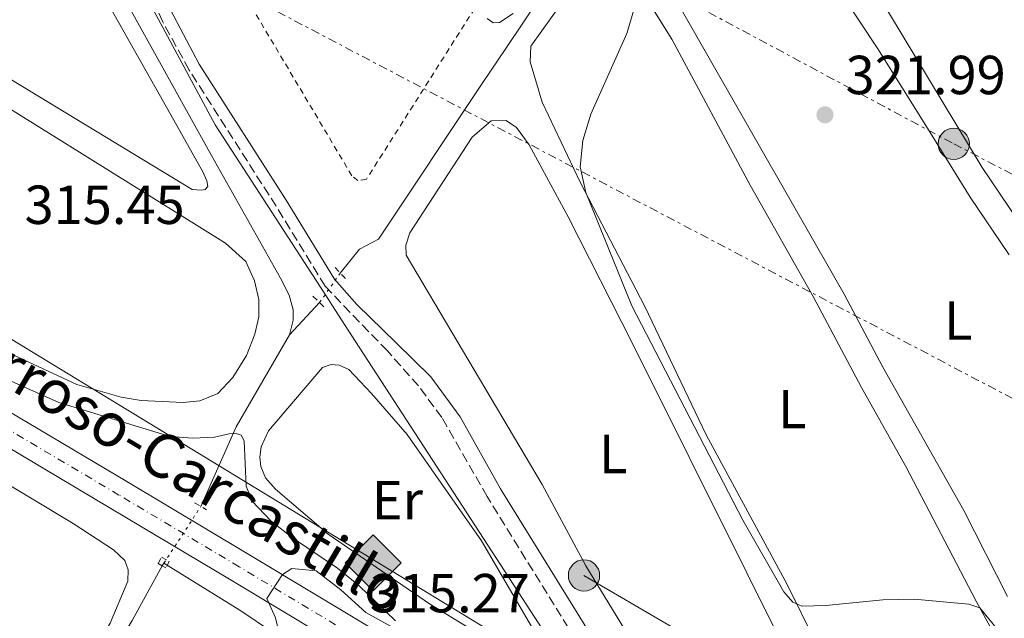
# Model space of a CAD drawing. Units: metres. Extents: x 611525 to 615007, y 4687682 to 4690051.
# Drawn here: x 612383 to 612562, y 4688207 to 4688316 of the extents above; entities that cross this region are included whole.
import ezdxf
from ezdxf.enums import TextEntityAlignment as Align

# ---------------------------------------------------------------- set-up
doc = ezdxf.new("R2010")
doc.units = ezdxf.units.M
doc.header["$MEASUREMENT"] = 0
for name, pattern in [('DGN Style 2', [1.7399219301090239, 1.043953158065414, -0.6959687720436097]), ('DGN Style 3', [2.435890702152634, 1.739921930109024, -0.6959687720436097]), ('DGN Style 4', [2.7856150101045474, 1.391937544087219, -0.6959687720436097, 0.001739921930109024, -0.6959687720436097]), ('DGN Style 5', [1.217945351076317, 0.5219765790327072, -0.6959687720436097]), ('DGN Style 7', [3.4798438602180486, 1.565929737098122, -0.6959687720436097, 0.5219765790327072, -0.6959687720436097])]:
    doc.linetypes.add(name, pattern=pattern)
for name, color, linetype, lineweight in [('Acequia de obra', 4, 'Continuous', 0), ('Camino', 7, 'DGN Style 3', 0), ('Canal lineal de obra no visto', 4, 'DGN Style 5', 0), ('Carretera', 9, 'Continuous', 0), ('Cauce permanente', 151, 'Continuous', 13), ('Cota de punto acotado terreno', 7, 'Continuous', 0), ('Curva de nivel intermedia', 30, 'Continuous', 0), ('Eje de carretera', 7, 'DGN Style 4', 0), ('Etiqueta de uso rústico', 92, 'Continuous', 0), ('Gasoducto', 7, 'Continuous', 13), ('Límite de municipio', 7, 'Continuous', 0), ('Línea blanca (vial)', 7, 'Continuous', 13), ('Línea de cambio de uso (parcela vista)', 92, 'Continuous', 0), ('Línea eléctrica', 6, 'DGN Style 7', 0), ('Línea telefónica', 7, 'Continuous', 0), ('Margen derecho', 7, 'Continuous', 0), ('Marquesina', 1, 'Continuous', 0), ('Patio', 1, 'Continuous', 13), ('Pontón-alcantarilla (pasos de agua)', 1, 'DGN Style 2', 0), ('Poste tendido eléctrico', 7, 'Continuous', 0), ('Punto acotado terreno (símbolo)', 7, 'Continuous', 0), ('Registro Gasoducto', 7, 'Continuous', 0), ('Tela metálica o alambrada', 7, 'DGN Style 2', 0), ('Texto de Carretera Red Local', 1, 'Continuous', 0)]:
    doc.layers.add(name, color=color, linetype=linetype, lineweight=lineweight)
doc.styles.add('Style-Arial', font='arial.ttf')

# ---------------------------------------------------------------- blocks, each defined once
blk = doc.blocks.new('5PATER')
at = {"layer": 'Cauce permanente', "linetype": 'Continuous', "lineweight": 0}
h = blk.add_hatch(color=51, dxfattribs=at)
edge = h.paths.add_edge_path()
edge.add_ellipse((0, 0), major_axis=(-0.1095731443231308, -0.1110710700762829), ratio=0.9994222409660317, start_angle=0, end_angle=360)
blk = doc.blocks.new('5GASO')
at = {"layer": 'Marquesina', "linetype": 'Continuous', "lineweight": 0}
for color, points in [(253, [(0, -0.5090000823999756), (-0.509, -8.239997558519242e-08), (0, 0.5089999176000244), (0.0235, 0.2499999176000244), (0.0234, 0.25), (-0.03160000000000001, 0.2425), (-0.0786, 0.2215), (-0.1176, 0.1855), (-0.1481, 0.135), (-0.1681, 0.07150000000000001), (-0.1746, -0.004), (-0.1681, -0.078), (-0.1481, -0.142), (-0.1166, -0.1935), (-0.0756, -0.23), (-0.0266, -0.252), (0.0294, -0.2595), (0.0295, -0.2595000823999757)]), (253, [(0, -0.5090000823999756), (0.0295, -0.2595000823999757), (0.0294, -0.2595), (0.0784, -0.254), (0.1274, -0.237), (0.1704, -0.212), (0.2024, -0.183), (0.2024, 0.014), (0.0234, 0.014), (0.0234, -0.07100000000000002), (0.1269, -0.07100000000000002), (0.1269, -0.133), (0.1039, -0.15), (0.0779, -0.1635), (0.0509, -0.172), (0.02490000000000001, -0.1745), (-0.0011, -0.172), (-0.0241, -0.1645), (-0.0446, -0.152), (-0.0621, -0.1345), (-0.0786, -0.109), (-0.0901, -0.0775), (-0.09710000000000002, -0.041), (-0.09910000000000002, 0.001), (-0.09710000000000002, 0.0395), (-0.0911, 0.07300000000000001), (-0.0806, 0.1015), (-0.0656, 0.1245), (-0.04760000000000001, 0.142), (-0.0266, 0.155), (-0.0036, 0.1625), (0.0224, 0.165), (0.0549, 0.1595), (0.0829, 0.143), (0.1044, 0.1165), (0.1174, 0.08), (0.1929, 0.099), (0.1849, 0.134), (0.1729, 0.1645), (0.1574, 0.19), (0.1379, 0.2115), (0.1144, 0.2285), (0.08790000000000002, 0.2405), (0.0574, 0.2475000000000001), (0.0234, 0.25), (0.0235, 0.2499999176000244), (0, 0.5089999176000244), (0.509, -8.239997558519242e-08)]), (7, [(0.0295, -0.2595000823999757), (-0.0265, -0.2520000823999757), (-0.0755, -0.2300000823999756), (-0.1165, -0.1935000823999756), (-0.148, -0.1420000823999756), (-0.168, -0.07800008239997559), (-0.1745, -0.004000082399975585), (-0.168, 0.07149991760002442), (-0.148, 0.1349999176000244), (-0.1175, 0.1854999176000244), (-0.0785, 0.2214999176000244), (-0.0315, 0.2424999176000244), (0.0235, 0.2499999176000244), (0.0575, 0.2474999176000244), (0.08800000000000001, 0.2404999176000244), (0.1145, 0.2284999176000244), (0.138, 0.2114999176000244), (0.1575, 0.1899999176000245), (0.173, 0.1644999176000244), (0.185, 0.1339999176000244), (0.193, 0.09899991760002441), (0.1175, 0.07999991760002441), (0.1045, 0.1164999176000244), (0.083, 0.1429999176000244), (0.055, 0.1594999176000245), (0.0225, 0.1649999176000244), (-0.0035, 0.1624999176000244), (-0.0265, 0.1549999176000244), (-0.0475, 0.1419999176000244), (-0.0655, 0.1244999176000244), (-0.0805, 0.1014999176000244), (-0.091, 0.07299991760002442), (-0.097, 0.03949991760002441), (-0.099, 0.0009999176000244148), (-0.097, -0.04100008239997559), (-0.09000000000000001, -0.07750008239997559), (-0.0785, -0.1090000823999756), (-0.062, -0.1345000823999756), (-0.0445, -0.1520000823999756), (-0.024, -0.1645000823999756), (-0.001, -0.1720000823999756), (0.025, -0.1745000823999756), (0.05100000000000001, -0.1720000823999756), (0.078, -0.1635000823999756), (0.104, -0.1500000823999756), (0.127, -0.1330000823999756), (0.127, -0.07100008239997559), (0.0235, -0.07100008239997559), (0.0235, 0.01399991760002442), (0.2025, 0.01399991760002442), (0.2025, -0.1830000823999756), (0.1705, -0.2120000823999756), (0.1275, -0.2370000823999756), (0.0785, -0.2540000823999757)])]:
    blk.add_hatch(color=color, dxfattribs=at).paths.add_polyline_path(points)
at = {"layer": 'Marquesina', "color": 7, "linetype": 'Continuous', "lineweight": 0, "flags": 128}
blk.add_lwpolyline([(0, -0.5090000823999756), (0.509, -8.239997558519242e-08), (0, 0.5089999176000244), (-0.509, -8.239997558519242e-08), (0, -0.5090000823999756)], close=True, dxfattribs=at)
blk = doc.blocks.new('5PELE')
at = {"layer": 'Patio', "linetype": 'Continuous', "lineweight": 0}
h = blk.add_hatch(color=9, dxfattribs=at)
edge = h.paths.add_edge_path()
edge.add_arc((-2.000000476837158e-05, 0), 0.2850000000000001, 0, 360)
at = {"layer": 'Patio', "color": 252, "linetype": 'Continuous', "lineweight": 0}
blk.add_circle((-2.000000476837158e-05, 0), 0.2850000000000001, dxfattribs=at)

msp = doc.modelspace()

# ---------------------------------------------------------------- linework, layer by layer
at = {"layer": 'Acequia de obra', "color": 4, "linetype": 'Continuous', "lineweight": 0, "extrusion": (-0.05811064216100833, -0.06245041689108961, 0.9963549059937249), "elevation": -328057.9659426048, "flags": 128}
msp.add_lwpolyline([(-2745346.098978733, 3835408.37898948), (-2745346.098978733, 3835400.290343115)], dxfattribs=at)
at = {"layer": 'Acequia de obra', "color": 4, "linetype": 'Continuous', "lineweight": 0, "extrusion": (0.2803741504839664, -0.1851928003249224, 0.9418566570599836), "elevation": -696224.2393683273, "flags": 128}
msp.add_lwpolyline([(4249467.55430119, 1952470.213042354), (4249448.220812306, 1952469.022619082), (4249432.619577628, 1952466.225124394)], dxfattribs=at)
at = {"layer": 'Acequia de obra', "color": 4, "linetype": 'Continuous', "lineweight": 0, "extrusion": (-0.466554265061465, -0.6891254423248732, 0.5544666288366723), "elevation": -3516317.691052986, "flags": 128}
msp.add_lwpolyline([(-2121206.693040401, 2343163.907873834), (-2121190.436534833, 2343165.157564478), (-2121175.667266063, 2343165.157564478)], dxfattribs=at)
at = {"layer": 'Acequia de obra', "color": 4, "linetype": 'Continuous', "lineweight": 0}
for points in [[(612339.0899999999, 4688446.609999999, 319.070000000007), (612342.4299999997, 4688433.4, 319.070000000007), (612344.1600000003, 4688428.529999999, 319.070000000007), (612356.9500000002, 4688399.77, 319.1999999999971), (612370.7599999999, 4688374.9, 319.1999999999971), (612382.4299999997, 4688355.140000001, 318.9400000000023), (612385.9699999997, 4688349.41, 318.5399999999936), (612390.7699999996, 4688340.439999999, 317.7299999999959), (612396.0199999996, 4688330.980000001, 317.3300000000018), (612417.9600000001, 4688291.359999999, 317.3300000000018), (612430.5700000003, 4688269.029999999, 316.1199999999953), (612432.0999999996, 4688265.930000001, 316.1199999999953), (612432.8799999999, 4688263.26, 316.1199999999953), (612432.8300000001, 4688261.380000001, 315.8600000000006), (612432.1699999999, 4688258.67, 315.7200000000012)], [(612565.8200000003, 4688331.119999999, 324.1900000000023), (612559.6100000005, 4688332.430000001, 323.5200000000041), (612532.5499999998, 4688338.34, 323.3800000000047), (612518.8899999997, 4688340.15, 321.9100000000035), (612500.7100000001, 4688342.470000001, 321.9100000000035), (612495.5300000003, 4688342.42, 321.7799999999988), (612494.4299999997, 4688342.109999999, 321.7799999999988), (612492.7400000002, 4688340.970000001, 321.6900000000023), (612489.9100000003, 4688338.350000001, 321.0899999999965), (612486.5499999998, 4688333.230000001, 319.9499999999971), (612471.7100000001, 4688311.01, 319.6199999999953), (612467.3600000005, 4688304.65, 318.2100000000065), (612448.3799999999, 4688276.09, 317.2799999999988), (612444.9100000003, 4688274.289999999, 316.9400000000023), (612441.4299999997, 4688269.949999999, 316.8699999999953)], [(612409.0199999996, 4688216.66, 314.1399999999995), (612403.5199999996, 4688206.710000001, 313.3000000000029), (612394.1500000004, 4688191.050000001, 312.8000000000029), (612387.1200000001, 4688179.869999999, 312), (612375.9699999997, 4688161.210000001, 311.6900000000023), (612366.6200000001, 4688146.4, 311.6900000000023), (612342.7999999998, 4688160.039999999, 311.6900000000023), (612313.5599999996, 4688176.890000001, 311.0299999999988)]]:
    msp.add_polyline3d(points, dxfattribs=at)
at = {"layer": 'Camino', "color": 7, "linetype": 'DGN Style 3', "lineweight": 0}
msp.add_polyline3d([(612489.3399999987, 4688180.050000003, 316.679999999993), (612490.8599999986, 4688182.690000002, 316.9400000000023), (612491.8099999985, 4688186.050000002, 316.9400000000023), (612491.719999999, 4688188.77, 316.9400000000023), (612490.1999999991, 4688192.670000002, 317.2100000000065), (612485.4899999974, 4688201.239999999, 317.2100000000065), (612468.1600000003, 4688229.250000001, 317.0800000000017), (612459.9299999981, 4688243.620000001, 317.0800000000017), (612455.6700000024, 4688249.41, 317.0800000000017), (612450.0100000006, 4688255.760000003, 317.3500000000059), (612438.6600000004, 4688267.550000001, 317.3500000000059), (612429.7699999989, 4688282.100000001, 317.3500000000059), (612413.9200000013, 4688306.91, 317.8800000000047), (612409.1299999993, 4688315.680000001, 318.0200000000041), (612389.9299999991, 4688355.640000002, 318.9499999999971)], dxfattribs=at)
at = {"layer": 'Canal lineal de obra no visto', "color": 4, "linetype": 'DGN Style 5', "lineweight": 0, "extrusion": (-0.0400850883529152, -0.05720365393511356, 0.9975574808842901), "elevation": -292419.84456776, "flags": 128}
msp.add_lwpolyline([(-2188905.46539316, 4180680.347012168), (-2188905.46539316, 4180686.93251898)], dxfattribs=at)
at = {"layer": 'Canal lineal de obra no visto', "color": 4, "linetype": 'DGN Style 5', "lineweight": 0, "extrusion": (-0.01018166047068956, -0.0156280167414079, 0.9998260343093642), "elevation": -79188.7840553627, "flags": 128}
msp.add_lwpolyline([(-2046047.164246634, 4261671.641073761), (-2046047.164246634, 4261683.972119945)], dxfattribs=at)
at = {"layer": 'Canal lineal de obra no visto', "color": 4, "linetype": 'DGN Style 5', "lineweight": 0, "extrusion": (-0.009945301010082765, -0.01524946148471998, 0.9998342587210367), "elevation": -77269.28349984772, "flags": 128}
msp.add_lwpolyline([(612381.8504006721, 4687583.416291398), (612382.1504852973, 4687583.876344892)], dxfattribs=at)
at = {"layer": 'Carretera', "color": 9, "linetype": 'Continuous', "lineweight": 0}
for points in [[(612230.2600000015, 4688335.530000002, 315.0599999999977), (612255.4899999978, 4688320.260000003, 314.6600000000035), (612257.3599999986, 4688319.13, 314.6600000000035), (612285.4799999994, 4688302.170000001, 314.5500000000029), (612310.48, 4688287.039999999, 314.4199999999983), (612344.98, 4688266.330000003, 314.3099999999977), (612376.9600000009, 4688247.170000002, 314.4400000000023), (612402.6000000007, 4688231.969999998, 314.6000000000058), (612424.4699999997, 4688218.91, 314.8699999999953), (612449.9999999999, 4688203.539999999, 315.3800000000047), (612478.7100000008, 4688186.420000002, 316.4499999999971), (612489.3399999992, 4688180.050000002, 316.679999999993), (612492.0100000025, 4688178.440000002, 316.7299999999959), (612504.23, 4688171.13, 316.9900000000052), (612525.3900000004, 4688158.219999999, 317.929999999993), (612564.1799999997, 4688134.289999999, 318.8699999999953), (612654.519999999, 4688079.969999999, 321.4199999999983), (612656.4600000014, 4688078.8, 321.4900000000052), (612745.0799999974, 4688025.350000002, 324.7700000000041), (612871.4400000012, 4687949.170000001, 328.1199999999953), (612891.6099999992, 4687937.370000001, 328.3899999999995), (612936.5200000006, 4687912.469999999, 328.5299999999988), (613013.5799999986, 4687870.809999998, 329.3300000000018)], [(613010.8600000005, 4687865.820000002, 329.3300000000018), (612933.7899999992, 4687907.480000001, 328.5299999999988), (612888.8000000018, 4687932.420000004, 328.3899999999995), (612868.5300000008, 4687944.28, 328.1199999999953), (612742.1400000004, 4688020.48, 324.7700000000041), (612651.5900000009, 4688075.100000001, 321.4199999999983), (612561.2300000016, 4688129.430000001, 318.8699999999953), (612522.420000002, 4688153.37, 317.929999999993), (612501.2899999984, 4688166.260000001, 316.9900000000052), (612475.7800000005, 4688181.539999999, 316.4499999999971), (612447.0799999986, 4688198.659999999, 315.3800000000047), (612444.4999999992, 4688200.210000001, 315.3300000000018), (612441.9100000008, 4688201.769999999, 315.2799999999988), (612438.9499999991, 4688203.559999999, 315.2200000000012), (612421.5500000005, 4688214.04, 314.8699999999953), (612399.6900000004, 4688227.09, 314.6000000000058), (612374.0500000007, 4688242.289999999, 314.4400000000023), (612342.0599999985, 4688261.45, 314.3099999999977), (612307.5500000018, 4688282.170000004, 314.4199999999983), (612283.2699999989, 4688296.86, 314.6100000000006), (612282.5400000003, 4688297.300000001, 314.5500000000029), (612279.3599999995, 4688299.219999998, 314.6399999999995), (612252.5500000007, 4688315.390000001, 314.6600000000035), (612227.329999999, 4688330.66, 315.0599999999977)]]:
    msp.add_polyline3d(points, dxfattribs=at)
at = {"layer": 'Curva de nivel intermedia', "color": 30, "linetype": 'Continuous', "lineweight": 0, "flags": 128}
for points, elevation in [([(612562.5000000006, 4688203.37), (612557.8800000005, 4688208.970000001), (612555.8300000008, 4688209.65), (612545.9000000021, 4688210.550000002), (612540.2000000002, 4688210.46), (612529.8300000011, 4688209.430000001), (612525.4800000016, 4688209.289999999), (612523.8099999996, 4688210.050000001), (612522.1500000011, 4688211.92), (612514.7200000014, 4688224.949999998), (612494.5199999998, 4688263.960000001), (612486.110000001, 4688284.609999999), (612485.1000000007, 4688289.279999999), (612485.5600000012, 4688294.050000001), (612487.060000001, 4688298.869999998), (612493.6200000013, 4688313.58), (612495.0700000018, 4688318.499999999)], 319.9999999999999), ([(612472.9300000002, 4688317.189999999), (612470.4000000021, 4688315.58), (612469.250000001, 4688315.509999999), (612468.2000000007, 4688316.3)], 319.9999999999999), ([(612451.4600000012, 4688206.650000001), (612444.7900000014, 4688213.07), (612440.9200000003, 4688216.230000001), (612432.7100000003, 4688221.709999999), (612428.7800000008, 4688224.83), (612425.3800000012, 4688228.439999999), (612424.2700000004, 4688231.16), (612423.9200000016, 4688239.390000001), (612423.3899999997, 4688240.429999999), (612422.4700000009, 4688240.76), (612421.1800000012, 4688240.689999999), (612418.5199999991, 4688240.069999999), (612414.6100000021, 4688239.890000001), (612410.4400000012, 4688240.179999999), (612390.2199999995, 4688246.380000001), (612379.77, 4688251.06)], 315.0000000000001), ([(612432.1100000013, 4688196.680000001), (612429.6600000015, 4688207.189999999), (612428.0499999999, 4688210.689999999), (612430.890000001, 4688215.050000001), (612432.6100000021, 4688216.180000001), (612437.030000001, 4688215.720000002), (612441.5300000003, 4688212.279999999), (612446.1000000013, 4688208.140000001), (612450.7200000014, 4688205.599999998)], 315.0000000000001)]:
    msp.add_lwpolyline(points, dxfattribs=dict(at, elevation=elevation))
at = {"layer": 'Eje de carretera', "color": 7, "linetype": 'DGN Style 4', "lineweight": 0}
msp.add_polyline3d([(612443.0500000003, 4688204.410000001, 315.2700000000041), (612423.010000002, 4688216.480000001, 314.8699999999953), (612401.1400000006, 4688229.530000002, 314.6000000000059), (612375.510000002, 4688244.730000001, 314.4400000000024), (612343.5199999999, 4688263.890000002, 314.3099999999977), (612309.0199999999, 4688284.600000002, 314.4199999999982), (612284.0100000005, 4688299.730000001, 314.550000000003), (612254.0199999987, 4688317.82, 314.6600000000035), (612228.7899999982, 4688333.090000001, 315.0599999999977), (612201.8299999973, 4688349.210000001, 314.9299999999932), (612175.9799999996, 4688364.810000001, 314.3099999999977), (612149.1399999997, 4688381.080000003, 313.2899999999937), (612125.2199999987, 4688395.649999999, 312.7599999999949), (612099.1700000021, 4688411.460000001, 312.4400000000023), (612090.6600000006, 4688416.520000001, 312.2299999999959)], dxfattribs=at)
at = {"layer": 'Gasoducto', "color": 7, "linetype": 'Continuous', "lineweight": 13}
msp.add_polyline3d([(611738.1100000005, 4689086.09, 303.9499999999971), (611777.3090594879, 4689022.423875303, 305.8708000000042), (611840.3998034847, 4688919.953478636, 308.9621999999945), (611845.6600000006, 4688911.409999999, 309.2200000000012), (611934.7300000003, 4688780.980000001, 321.5099999999948), (611857.3258162717, 4688637.481408909, 312.7351999999955), (611855.6288267856, 4688634.335382572, 312.5427999999956), (611851.3700000015, 4688626.440000002, 312.0599999999977), (611833.3106429513, 4688592.243126421, 310.8019000000059), (611833.1400000014, 4688591.920000002, 310.7899999999936), (611957.6299999999, 4688515.800000001, 312.1699999999983), (612050.3200000006, 4688459.750000001, 312.8500000000058), (612536.030000002, 4688163.760000002, 318.1600000000035), (612606.5199999985, 4688118.75, 322.1199999999953), (612834.0100000007, 4687969.989999999, 327.1499999999942), (612898.6799999991, 4687929.81, 328.4199999999983), (612991.7600000009, 4687878.539999999, 329.1199999999953), (613200.6099999995, 4687781.530000002, 332.9199999999983), (613429.9807609658, 4687763.87565318, 333.0485999999946), (613521.6499999985, 4687756.82, 333.1000000000058), (613544.32, 4687754.050000001, 333.0299999999988), (613749.1000000006, 4687732.440000001, 337.3800000000047)], dxfattribs=at)
at = {"layer": 'Límite de municipio', "color": 7, "linetype": 'Continuous', "lineweight": 0}
msp.add_polyline3d([(612608.5399999992, 4688001.63, 319.7), (612570.379999999, 4688064.960000001, 316.96), (612567.3599999994, 4688069.530000002, 317.0300000000001), (612531.8099999987, 4688123.390000001, 317.36), (612518.0899999999, 4688144.27, 317.48), (612509.129999999, 4688157.920000002, 317.25), (612503.7899999992, 4688166.050000001, 317.07), (612494.9100000003, 4688179.57, 316.92), (612492.5300000012, 4688183.180000001, 316.94), (612491.8299999982, 4688184.260000002, 316.94), (612487.75, 4688190.469999999, 316.98), (612483.0100000016, 4688197.690000001, 316.61), (612444.2199999989, 4688257.510000002, 316.83), (612439.9100000003, 4688264.16, 317.14), (612439.2699999996, 4688265.140000001, 317.17), (612418.6600000003, 4688296.930000001, 317.6), (612385.7899999992, 4688358.190000001, 318.9), (612379.0100000016, 4688370.830000003, 319.61), (612354.8599999994, 4688423.980000001, 320.87), (612342.9200000018, 4688457.980000001, 321.98), (612339.0599999987, 4688468.980000001, 321.43), (612330.6099999994, 4688495.280000002, 320.9700000000001), (612322.4499999993, 4688518.16, 321.99), (612313.8900000006, 4688542.809999999, 321.52)], dxfattribs=at)
at = {"layer": 'Línea blanca (vial)', "color": 7, "linetype": 'Continuous', "lineweight": 13}
for points in [[(612489.3399999987, 4688180.050000003, 316.679999999993), (612478.7100000003, 4688186.420000004, 316.449999999997), (612449.9999999994, 4688203.54, 315.3800000000047), (612424.4699999993, 4688218.910000001, 314.8699999999953), (612402.6000000002, 4688231.969999999, 314.6000000000059), (612376.9600000004, 4688247.170000004, 314.4400000000024), (612344.9799999995, 4688266.330000003, 314.3099999999977), (612310.4799999994, 4688287.039999999, 314.4199999999982), (612285.4799999989, 4688302.170000002, 314.550000000003), (612257.3599999981, 4688319.13, 314.6499999999944)], [(612438.9499999987, 4688203.56, 315.2200000000012), (612421.55, 4688214.04, 314.8699999999953), (612399.69, 4688227.09, 314.6000000000059), (612374.0500000003, 4688242.289999999, 314.4400000000024), (612342.0599999981, 4688261.450000001, 314.3099999999977), (612307.5500000013, 4688282.170000004, 314.4199999999982), (612283.2699999984, 4688296.86, 314.550000000003)]]:
    msp.add_polyline3d(points, dxfattribs=at)
at = {"layer": 'Línea de cambio de uso (parcela vista)', "color": 92, "linetype": 'Continuous', "lineweight": 0}
for points in [[(612387.0499999998, 4688340.51, 317.1199999999953), (612410.5800000001, 4688298.75, 316.7799999999988), (612416.3899999997, 4688288.369999999, 317.1199999999953), (612417.1500000004, 4688286.75, 317.1199999999953), (612417.3300000001, 4688285.680000001, 317.1199999999953), (612416.8399999999, 4688285.17, 317.1199999999953), (612416.1200000001, 4688285.01, 317.1199999999953)], [(612562.9000000004, 4688211.060000001, 321.3800000000047), (612554.9299999997, 4688226.730000001, 321.3800000000047), (612540.2199999997, 4688252.779999999, 321.3800000000047), (612533.1500000004, 4688266.119999999, 321.3800000000047), (612498.7100000001, 4688326.439999999, 321.6499999999942), (612494.6299999999, 4688335.109999999, 321.6499999999942), (612494.3300000001, 4688337.680000001, 321.6499999999942), (612494.9000000004, 4688339.119999999, 321.6499999999942), (612496.4500000002, 4688339.699999999, 321.6499999999942), (612498.8099999996, 4688339.890000001, 321.6499999999942), (612502.0899999999, 4688339.82, 321.6499999999942), (612516.9400000004, 4688337.460000001, 321.6499999999942), (612520.7800000003, 4688336.24, 321.6499999999942), (612523.3899999997, 4688334.24, 321.6499999999942), (612525.5599999996, 4688331.51, 321.6499999999942), (612539.2800000003, 4688310.76, 321.6499999999942), (612548.0099999999, 4688296.83, 321.3800000000047), (612556.1100000005, 4688283.75, 321.3800000000047), (612563.1699999999, 4688273.289999999, 321.3800000000047)], [(612585.3899999997, 4688248.980000001, 322.9900000000052), (612558.2999999998, 4688289.189999999, 322.9900000000052), (612541.4000000004, 4688317.130000001, 322.9900000000052), (612534.5300000003, 4688327.76, 322.9900000000052), (612533.2000000002, 4688330.52, 322.9900000000052), (612532.8200000003, 4688332.32, 323.1199999999953), (612533.3099999996, 4688334.779999999, 323.1199999999953), (612534.5899999999, 4688335.27, 323.1199999999953), (612536.4500000002, 4688335.310000001, 323.1199999999953), (612548.5300000003, 4688332.480000001, 323.1199999999953), (612557.8600000005, 4688329.100000001, 323.1199999999953), (612566.4800000006, 4688320.41, 323.1199999999953)], [(612322.9299999997, 4688333.32, 315.4400000000023), (612366.0199999996, 4688309.33, 315.6100000000006), (612420.5199999996, 4688275.359999999, 315.6100000000006), (612424.2100000001, 4688272.029999999, 315.6100000000006), (612425.8300000001, 4688268.5, 315.7799999999988), (612426.5899999999, 4688265.15, 315.7799999999988), (612426.5800000001, 4688261.949999999, 315.6100000000006), (612425.9000000004, 4688258.84, 315.6100000000006), (612424.3899999997, 4688254.92, 315.6100000000006), (612421.8799999999, 4688250.949999999, 315.6100000000006), (612419.1699999999, 4688248.039999999, 315.6100000000006), (612415.8700000001, 4688246.65, 315.6100000000006), (612412.8600000005, 4688246.359999999, 315.6100000000006)], [(612551.6600000003, 4688162.869999999, 319.7700000000041), (612549.8499999996, 4688163.210000001, 319.7700000000041), (612548.4600000001, 4688164.029999999, 319.7700000000041), (612546.9800000006, 4688165.699999999, 319.7700000000041), (612543.4299999997, 4688171.5, 319.7700000000041), (612522.7699999996, 4688213.24, 320.0399999999936), (612508.0700000003, 4688240.470000001, 320.0399999999936), (612496.9000000004, 4688263.850000001, 320.3099999999977), (612485.1200000001, 4688286.5, 319.9700000000012), (612478.1900000004, 4688301.029999999, 319.9700000000012), (612475.9900000002, 4688308.430000001, 319.9700000000012), (612476.1399999997, 4688311.24, 319.9700000000012), (612488.1399999997, 4688328.08, 319.9700000000012), (612489.8499999996, 4688329, 319.9700000000012), (612491.6600000003, 4688328.779999999, 319.9700000000012), (612501.79, 4688312.539999999, 320.0399999999936), (612516.0199999996, 4688285.970000001, 320.0399999999936), (612527.5199999996, 4688265.67, 320.0399999999936), (612536.3099999996, 4688249.09, 320.0399999999936), (612544.3700000001, 4688234.74, 320.0399999999936), (612557.1900000004, 4688210.230000001, 320.0399999999936), (612566.7100000001, 4688192.800000001, 319.5)], [(612416.1200000001, 4688285.01, 317.1199999999953), (612414.4800000006, 4688285.15, 317.1199999999953), (612365.6100000005, 4688314.779999999, 317.1199999999953), (612349.6799999997, 4688324.08, 317.1199999999953)], [(612412.8600000005, 4688246.359999999, 315.6100000000006), (612405.2100000001, 4688246.710000001, 315.6100000000006), (612401.5300000003, 4688247.359999999, 315.6100000000006), (612393.4500000002, 4688249.66, 315.6100000000006), (612372.4299999997, 4688259.449999999, 315.6100000000006), (612358.5599999996, 4688266.83, 315.6100000000006), (612340.5099999999, 4688277.119999999, 315.4400000000023), (612278.8300000001, 4688313.529999999, 315.4400000000023), (612270.3600000005, 4688318.939999999, 315.7799999999988)], [(612538.8300000001, 4688161.01, 318.1600000000035), (612535.7100000001, 4688162.029999999, 318.1600000000035), (612525.7599999999, 4688168.720000001, 318.1600000000035), (612510.3700000001, 4688180.640000001, 318.1600000000035), (612506.0199999996, 4688185.029999999, 318.1600000000035), (612500.04, 4688193.869999999, 318.1600000000035), (612486.1399999997, 4688216.66, 318.429999999993), (612478.1600000003, 4688231.449999999, 318.6999999999971), (612453.4100000003, 4688273.230000001, 318.3000000000029), (612453.3799999999, 4688275.039999999, 318.3000000000029), (612454.0999999996, 4688277.24, 318.3000000000029), (612465.4400000004, 4688294.66, 317.9600000000065), (612468.9299999997, 4688297.689999999, 317.9600000000065), (612471.6100000005, 4688297.74, 317.9600000000065), (612473.4900000002, 4688296.449999999, 317.9600000000065), (612475.7999999998, 4688293.310000001, 317.9600000000065), (612482.9299999997, 4688280.16, 317.9600000000065), (612494.6100000005, 4688257.130000001, 318.429999999993), (612536.25, 4688173.59, 318.1600000000035), (612540.7400000002, 4688163.850000001, 318.1600000000035), (612540.8600000005, 4688162.26, 318.1600000000035), (612540.1500000004, 4688161.359999999, 318.1600000000035), (612538.8300000001, 4688161.01, 318.1600000000035)], [(612475.2800000003, 4688199.5, 316.0399999999936), (612472.9900000002, 4688200.359999999, 316.0399999999936), (612457.7000000002, 4688209.720000001, 316.0399999999936), (612439.2400000002, 4688222.4, 316.0399999999936), (612429.6299999999, 4688230.609999999, 316.0399999999936), (612427.8200000003, 4688232.680000001, 316.0399999999936), (612426.9500000002, 4688234.730000001, 315.7100000000065), (612426.7699999996, 4688236.4, 315.7100000000065), (612427.0300000003, 4688238.33, 315.7100000000065), (612428.3399999999, 4688241.210000001, 315.7100000000065), (612438.2199999997, 4688252.730000001, 316.0399999999936), (612439.7800000003, 4688253.310000001, 316.0399999999936), (612441.2100000001, 4688253.199999999, 316.0399999999936), (612442.9600000001, 4688252.4, 316.0399999999936), (612447.1200000001, 4688248, 316.0399999999936), (612453.6100000005, 4688240.550000001, 316.0399999999936), (612467.1200000001, 4688221.180000001, 316.0399999999936), (612477.5199999996, 4688203.41, 316.0399999999936), (612478.0599999996, 4688201.210000001, 316.0399999999936), (612477.6200000001, 4688200.01, 316.0399999999936), (612475.2800000003, 4688199.5, 316.0399999999936)], [(612368.8099999996, 4688238.74, 312.9600000000065), (612392.8300000001, 4688224.32, 312.9600000000065), (612400.1299999999, 4688219.529999999, 312.9600000000065), (612402.2300000006, 4688217.609999999, 312.9600000000065), (612402.8399999999, 4688215.930000001, 312.9600000000065), (612402.7800000003, 4688213.83, 312.9600000000065), (612399.5700000003, 4688206.17, 312.9600000000065), (612392.5899999999, 4688194.350000001, 312.9600000000065), (612390.3899999997, 4688191.279999999, 312.9600000000065), (612388.4100000003, 4688189.439999999, 312.9600000000065), (612385.7800000003, 4688188.640000001, 312.9600000000065)]]:
    msp.add_polyline3d(points, dxfattribs=at)
at = {"layer": 'Línea eléctrica', "color": 6, "linetype": 'DGN Style 7', "lineweight": 0}
for points in [[(611735.3599999989, 4688655.039999999, 308.3000000000029), (611824.1200000001, 4688644.660000001, 311.7700000000041), (611854.9576490489, 4688634.555309941, 313.1420000000071), (611855.6288267856, 4688634.335382572, 313.1719000000012), (611985.5000000002, 4688591.780000002, 318.9499999999971), (612079.1200000008, 4688543.500000001, 318.1499999999942), (612219.4299999998, 4688469.470000001, 317.6199999999953), (612313.379999999, 4688419.910000001, 318.25), (612434.9100000003, 4688356.87, 322.070000000007), (612553.1099999989, 4688293.469999999, 322.25), (612695.7000000001, 4688219.600000001, 330.0299999999988), (612788.6799999991, 4688170.260000002, 332.5899999999965), (612896.0199999991, 4688114.84, 336.9700000000012), (613010.9500000001, 4688057.949999998, 339.929999999993), (613135.4200000026, 4687996.82, 341.0800000000018), (613215.8099999987, 4687957.230000001, 344.0099999999948), (613307.8400000001, 4687934.3, 347.2899999999936), (613443.4699999986, 4687901.850000002, 341), (613628.1799999995, 4687858.020000001, 345.7400000000052), (613759.4899999974, 4687825.109999999, 340.1399999999995)], [(612113.5100000014, 4688482.500000001, 312.1399999999995), (612259.14, 4688405.749999999, 316.5399999999936), (612417.7199999995, 4688324, 318.3500000000058), (612590.3200000002, 4688233.170000001, 321.8800000000047), (612724.9699999996, 4688163.730000001, 329.8300000000018), (612887.5700000002, 4688079.080000003, 333.5299999999988), (613021.0399999995, 4688008.56, 337.4400000000023), (613187.8900000014, 4687921.760000001, 339.9799999999959), (613334.7899999997, 4687845.09, 337.2400000000052), (613504.1299999993, 4687817.080000003, 335.2200000000012), (613674.010000002, 4687788.98, 336.3399999999965), (613818.6900000006, 4687764.559999999, 339.1900000000023), (614006.2300000013, 4687733.469999999, 341.0099999999948), (614102.605289031, 4687732.142426536, 345.7360000000044), (614212.3999999977, 4687730.629999998, 351.1199999999953)]]:
    msp.add_polyline3d(points, dxfattribs=at)
at = {"layer": 'Línea telefónica', "color": 7, "linetype": 'Continuous', "lineweight": 0}
msp.add_polyline3d([(613718.5300000022, 4687717.36, 336.25), (613703.4800000006, 4687719.170000001, 335.9100000000035), (613656.64, 4687725.449999999, 335.3399999999965), (613617.1399999999, 4687729.550000001, 333.7200000000012), (613566.2699999994, 4687740.649999999, 333.1199999999953), (613469.4600000015, 4687757.120000003, 333.2100000000065), (613429.9807609658, 4687763.87565318, 333.1447999999946), (613372.5100000005, 4687773.710000002, 333.0500000000029), (613323.8500000007, 4687786.420000004, 333.820000000007), (613130.5300000021, 4687842.170000004, 334.0200000000041), (612964.1499999975, 4687956.210000002, 332.070000000007), (612870.4499999987, 4687998.469999998, 330.4900000000052), (612820.9899999986, 4688021.190000001, 327.9900000000052), (612604.6000000007, 4688145.46, 322.0399999999936), (612485.8000000007, 4688214.890000002, 318.1699999999983)], dxfattribs=at)
at = {"layer": 'Margen derecho', "color": 7, "linetype": 'Continuous', "lineweight": 0}
msp.add_polyline3d([(612492.010000002, 4688178.440000003, 316.7299999999959), (612493.4600000003, 4688181.59, 316.9400000000023), (612494.6200000005, 4688185.710000002, 316.9400000000023), (612494.4999999997, 4688189.34, 316.9400000000023), (612492.7399999984, 4688193.859999999, 317.2100000000065), (612487.8999999969, 4688202.65, 317.2100000000065), (612470.5699999998, 4688230.680000002, 317.0800000000017), (612463.2399999984, 4688243.780000002, 317.0800000000017), (612457.9299999998, 4688251.07, 317.0800000000017), (612451.5799999975, 4688257.220000001, 317.3500000000059), (612444.4299999994, 4688264.239999998, 317.3500000000059), (612440.3700000005, 4688268.86, 317.3500000000059), (612431.579999997, 4688283.230000001, 317.3500000000059), (612415.7600000009, 4688308.000000001, 317.8800000000047), (612408.8099999973, 4688321.140000002, 318.0899999999965)], dxfattribs=at)
at = {"layer": 'Pontón-alcantarilla (pasos de agua)', "color": 1, "linetype": 'DGN Style 2', "lineweight": 0, "flags": 128}
for points, elevation in [([(612440.4800000006, 4688270.980000001), (612442.7300000006, 4688268.52)], 317), ([(612436.4500000002, 4688265.74), (612438.7199999997, 4688263.529999999)], 317), ([(612414.8799999999, 4688228.119999999), (612417.0800000001, 4688226.859999999)], 314.6699999999983)]:
    msp.add_lwpolyline(points, dxfattribs=dict(at, elevation=elevation))
at = {"layer": 'Pontón-alcantarilla (pasos de agua)', "color": 1, "linetype": 'DGN Style 2', "lineweight": 0}
msp.add_polyline3d([(612409.7000000002, 4688216.300000001, 315.1399999999995), (612409.0199999996, 4688216.66, 315.1399999999995), (612408.2699999996, 4688217.050000001, 315.1399999999995), (612408.8700000001, 4688218.210000001, 315), (612410.3099999996, 4688217.470000001, 315), (612409.7000000002, 4688216.300000001, 315.1399999999995)], dxfattribs=at)
at = {"layer": 'Tela metálica o alambrada', "color": 7, "linetype": 'DGN Style 2', "lineweight": 0}
msp.add_polyline3d([(612429.9500000002, 4688354.630000001, 320.1100000000006), (612473.1900000004, 4688341.859999999, 320.4400000000023), (612474.5300000003, 4688340.66, 320.4400000000023), (612474.9900000002, 4688339.07, 320.1100000000006), (612475.0999999996, 4688332.02, 319.7700000000041), (612472.4299999997, 4688328.439999999, 319.7700000000041), (612446.1799999997, 4688287.01, 320.1100000000006), (612444.6500000004, 4688286.77, 320.1100000000006), (612443.54, 4688287.67, 320.1100000000006), (612425.5800000001, 4688317.890000001, 320.1100000000006), (612412.5899999999, 4688338.100000001, 320.1100000000006)], dxfattribs=at)

# ---------------------------------------------------------------- block references
at = {"layer": 'Poste tendido eléctrico', "color": 7, "linetype": 'Continuous', "lineweight": 0, "xscale": 10, "yscale": 10, "zscale": 10}
for p in [(612553.1099999989, 4688293.469999999, 322.25), (612485.8000000007, 4688214.890000002, 318.1699999999983)]:
    msp.add_blockref('5PELE', p, dxfattribs=at)
at = {"layer": 'Punto acotado terreno (símbolo)', "color": 7, "linetype": 'Continuous', "lineweight": 0, "xscale": 10, "yscale": 10, "zscale": 10}
msp.add_blockref('5PATER', (612529.6700000003, 4688298.760000003, 321.9900000000057), dxfattribs=at)
at = {"layer": 'Registro Gasoducto', "color": 7, "linetype": 'Continuous', "lineweight": 0, "xscale": 10, "yscale": 10, "zscale": 10}
msp.add_blockref('5GASO', (612447.4200000028, 4688217.190000001, 316.0399999999936), dxfattribs=at)

# ---------------------------------------------------------------- texts
at = {"layer": 'Cota de punto acotado terreno', "color": 7, "linetype": 'Continuous', "lineweight": 0, "style": 'Style-Arial'}
for s, p in [('321.99', (612533.4200000013, 4688302.510000003, 321.9900000000052)), ('315.45', (612383.9500000003, 4688278.879999998, 315.4499999999971)), ('315.27', (612446.8000000013, 4688208.159999999, 315.2700000000041))]:
    msp.add_text(s, height=7.000000000000002, dxfattribs=at).set_placement(p)
at = {"layer": 'Etiqueta de uso rústico', "color": 92, "linetype": 'Continuous', "lineweight": 0, "style": 'Style-Arial'}
for s, p in [('L', (612553.9114203779, 4688261.32001, 321.3800000000047)), ('L', (612523.7114203804, 4688245.180009999, 320.0399999999936)), ('L', (612491.1214203793, 4688236.990009997, 318.5399999999936)), ('Er', (612451.825456607, 4688228.600010002, 316.0399999999936))]:
    msp.add_text(s, height=7.000000000000002, dxfattribs=at).set_placement(p, align=Align.MIDDLE_CENTER)
at = {"layer": 'Texto de Carretera Red Local', "color": 1, "linetype": 'Continuous', "lineweight": 0, "style": 'Style-Arial'}
msp.add_text('NA-5500 Caparroso-Carcastillo', height=8, rotation=329.30063, dxfattribs=at).set_placement((612385.6030830058, 4688250.811542585, 315.5399999999936), align=Align.MIDDLE_CENTER)

doc.saveas('drawing.dxf')
